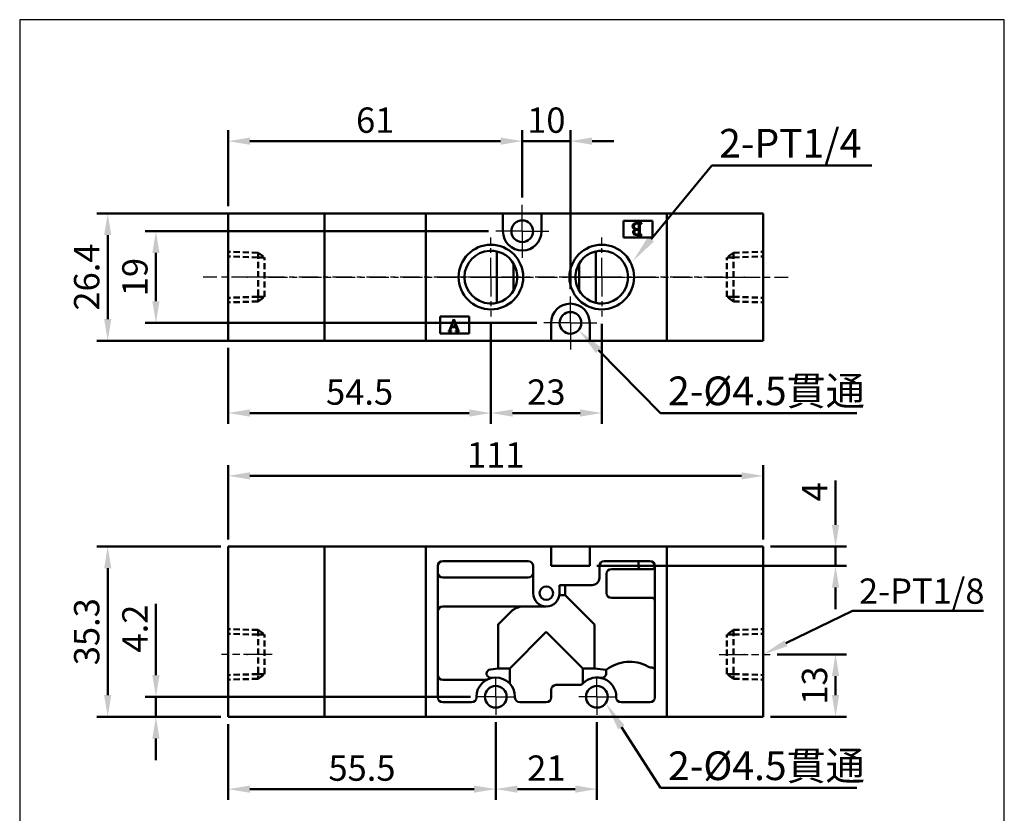
# Model space of a CAD drawing. Units: millimetres. Extents: x 812 to 1017, y 538 to 815.
# Drawn here: x 812 to 1017, y 650 to 815 of the extents above; entities that cross this region are included whole.
import ezdxf

# ---------------------------------------------------------------- set-up
doc = ezdxf.new("R2010")
doc.units = ezdxf.units.MM
for name, pattern in [('AM_ISO02W050', [7.5, 6, -1.5]), ('AM_ISO08W050x2', [9, 6, -0.75, 1.5, -0.75]), ('CENTER', [7, 4, -1, 1, -1]), ('HIDDEN', [9.525, 6.35, -3.175])]:
    doc.linetypes.add(name, pattern=pattern)
for name, color, linetype, lineweight in [('AM_0', 7, 'Continuous', 50), ('AM_5', 5, 'Continuous', 50), ('AM_7', 1, 'CENTER', 25), ('AM_HID', 7, 'AM_ISO02W050', 25), ('AM_VIS', 7, 'Continuous', 50)]:
    doc.layers.add(name, color=color, linetype=linetype, lineweight=lineweight)
doc.layers.add('LOGO', color=7, linetype='Continuous')
doc.styles.get("Standard").update_dxf_attribs({"font": 'ISOCP.SHX', "bigfont": 'CHINESET.SHX'})
doc.dimstyles.new('AM_ISO$0', dxfattribs={"dimtxt": 3.5, "dimasz": 3, "dimexe": 1.5, "dimexo": 1, "dimgap": 0.7, "dimtad": 1, "dimdsep": 46, "dimtxsty": 'STANDARD', "dimcen": 0, "dimclrd": 256, "dimclre": 256, "dimclrt": 256, "dimadec": 0, "dimazin": 2, "dimtp": 0.1, "dimtm": 0.1, "dimtfac": 0.6, "dimtmove": 0, "dimatfit": 3, "dimfxl": 1, "dimlwd": -1, "dimlwe": -1, "dimarcsym": 0})

# ---------------------------------------------------------------- blocks, each defined once
blk = doc.blocks.new('*D7')
at = {"layer": 'AM_5'}
for p, q in [((855.57, 668.59), (855.57, 652.84)), ((911.07, 668.99), (911.07, 652.84)), ((860.07, 655.09), (906.57, 655.09))]:
    blk.add_line(p, q, dxfattribs=at)
for points in [[(860.07, 655.84), (860.07, 654.34), (855.57, 655.09)], [(906.57, 655.84), (906.57, 654.34), (911.07, 655.09)]]:
    blk.add_solid(points, dxfattribs=at)
at = {"layer": 'Defpoints', "color": 0}
for p in [(855.57, 670.09), (911.07, 670.49), (911.07, 655.09)]:
    blk.add_point(p, dxfattribs=at)
at = {"layer": 'AM_5', "insert": (883.32, 658.77), "char_height": 5.25, "attachment_point": 5}
blk.add_mtext('55.5', dxfattribs=at)
blk = doc.blocks.new('*D8')
at = {"layer": 'AM_5'}
for p, q in [((911.07, 668.99), (911.07, 652.84)), ((932.07, 668.99), (932.07, 652.84)), ((915.57, 655.09), (927.57, 655.09))]:
    blk.add_line(p, q, dxfattribs=at)
for points in [[(915.57, 655.84), (915.57, 654.34), (911.07, 655.09)], [(927.57, 655.84), (927.57, 654.34), (932.07, 655.09)]]:
    blk.add_solid(points, dxfattribs=at)
at = {"layer": 'Defpoints', "color": 0}
for p in [(911.07, 670.49), (932.07, 670.49), (932.07, 655.09)]:
    blk.add_point(p, dxfattribs=at)
at = {"layer": 'AM_5', "insert": (921.57, 658.77), "char_height": 5.25, "attachment_point": 5}
blk.add_mtext('21', dxfattribs=at)
blk = doc.blocks.new('*D9')
at = {"layer": 'AM_5'}
for p, q in [((840.57, 678.74), (840.57, 693.53)), ((905.82, 674.24), (838.32, 674.24)), ((840.57, 670.09), (840.57, 674.24)), ((854.07, 670.09), (838.32, 670.09)), ((840.57, 665.59), (840.57, 661.09))]:
    blk.add_line(p, q, dxfattribs=at)
for points in [[(839.82, 678.74), (841.32, 678.74), (840.57, 674.24)], [(839.82, 665.59), (841.32, 665.59), (840.57, 670.09)]]:
    blk.add_solid(points, dxfattribs=at)
at = {"layer": 'Defpoints', "color": 0}
for p in [(840.57, 674.24), (907.32, 674.24), (855.57, 670.09)]:
    blk.add_point(p, dxfattribs=at)
at = {"layer": 'AM_5', "insert": (836.89, 688.39), "char_height": 5.25, "attachment_point": 5, "rotation": 90}
blk.add_mtext('4.2', dxfattribs=at)
blk = doc.blocks.new('*D10')
at = {"layer": 'AM_5'}
for p, q in [((909.57, 770.8), (838.32, 770.8)), ((840.57, 766.3), (840.57, 756.3)), ((919.57, 751.8), (838.32, 751.8))]:
    blk.add_line(p, q, dxfattribs=at)
for points in [[(839.82, 766.3), (841.32, 766.3), (840.57, 770.8)], [(839.82, 756.3), (841.32, 756.3), (840.57, 751.8)]]:
    blk.add_solid(points, dxfattribs=at)
at = {"layer": 'Defpoints', "color": 0}
for p in [(911.07, 770.8), (840.57, 751.8), (921.07, 751.8)]:
    blk.add_point(p, dxfattribs=at)
at = {"layer": 'AM_5', "insert": (836.89, 761.3), "char_height": 5.25, "attachment_point": 5, "rotation": 90}
blk.add_mtext('19', dxfattribs=at)
blk = doc.blocks.new('*D3')
at = {"layer": 'AM_5'}
for p, q in [((868.57, 774.5), (828.32, 774.5)), ((830.57, 770), (830.57, 752.6)), ((868.57, 748.1), (828.32, 748.1))]:
    blk.add_line(p, q, dxfattribs=at)
for points in [[(829.82, 770), (831.32, 770), (830.57, 774.5)], [(829.82, 752.6), (831.32, 752.6), (830.57, 748.1)]]:
    blk.add_solid(points, dxfattribs=at)
at = {"layer": 'Defpoints', "color": 0}
for p in [(870.07, 774.5), (830.57, 748.1), (870.07, 748.1)]:
    blk.add_point(p, dxfattribs=at)
at = {"layer": 'AM_5', "insert": (826.89, 761.3), "char_height": 5.25, "attachment_point": 5, "rotation": 90}
blk.add_mtext('26.4', dxfattribs=at)
blk = doc.blocks.new('*D14')
at = {"layer": 'AM_5'}
for p, q in [((910.07, 751.6), (910.07, 730.85)), ((855.57, 746.6), (855.57, 730.85)), ((860.07, 733.1), (905.57, 733.1))]:
    blk.add_line(p, q, dxfattribs=at)
for points in [[(860.07, 733.85), (860.07, 732.35), (855.57, 733.1)], [(905.57, 733.85), (905.57, 732.35), (910.07, 733.1)]]:
    blk.add_solid(points, dxfattribs=at)
at = {"layer": 'Defpoints', "color": 0}
for p in [(910.07, 753.1), (855.57, 748.1), (910.07, 733.1)]:
    blk.add_point(p, dxfattribs=at)
at = {"layer": 'AM_5', "insert": (882.82, 736.77), "char_height": 5.25, "attachment_point": 5}
blk.add_mtext('54.5', dxfattribs=at)
blk = doc.blocks.new('*D15')
at = {"layer": 'AM_5'}
for p, q in [((910.07, 751.6), (910.07, 730.85)), ((933.07, 751.6), (933.07, 730.85)), ((914.57, 733.1), (928.57, 733.1))]:
    blk.add_line(p, q, dxfattribs=at)
for points in [[(914.57, 733.85), (914.57, 732.35), (910.07, 733.1)], [(928.57, 733.85), (928.57, 732.35), (933.07, 733.1)]]:
    blk.add_solid(points, dxfattribs=at)
at = {"layer": 'Defpoints', "color": 0}
for p in [(910.07, 753.1), (933.07, 753.1), (933.07, 733.1)]:
    blk.add_point(p, dxfattribs=at)
at = {"layer": 'AM_5', "insert": (921.57, 736.77), "char_height": 5.25, "attachment_point": 5}
blk.add_mtext('23', dxfattribs=at)
blk = doc.blocks.new('*D16')
at = {"layer": 'AM_5'}
for p, q in [((916.57, 777.8), (916.57, 791.75)), ((926.57, 758.8), (926.57, 791.75)), ((912.07, 789.5), (907.57, 789.5)), ((916.57, 789.5), (926.57, 789.5)), ((931.07, 789.5), (935.57, 789.5))]:
    blk.add_line(p, q, dxfattribs=at)
for points in [[(912.07, 790.25), (912.07, 788.75), (916.57, 789.5)], [(931.07, 790.25), (931.07, 788.75), (926.57, 789.5)]]:
    blk.add_solid(points, dxfattribs=at)
at = {"layer": 'Defpoints', "color": 0}
for p in [(926.57, 789.5), (916.57, 776.3), (926.57, 757.3)]:
    blk.add_point(p, dxfattribs=at)
at = {"layer": 'AM_5', "insert": (921.57, 793.17), "char_height": 5.25, "attachment_point": 5}
blk.add_mtext('10', dxfattribs=at)
blk = doc.blocks.new('*D17')
at = {"layer": 'AM_5'}
for p, q in [((855.57, 776), (855.57, 791.75)), ((916.57, 777.8), (916.57, 791.75)), ((860.07, 789.5), (912.07, 789.5))]:
    blk.add_line(p, q, dxfattribs=at)
for points in [[(860.07, 790.25), (860.07, 788.75), (855.57, 789.5)], [(912.07, 790.25), (912.07, 788.75), (916.57, 789.5)]]:
    blk.add_solid(points, dxfattribs=at)
at = {"layer": 'Defpoints', "color": 0}
for p in [(916.57, 789.5), (916.57, 776.3), (855.57, 774.5)]:
    blk.add_point(p, dxfattribs=at)
at = {"layer": 'AM_5', "insert": (886.07, 793.17), "char_height": 5.25, "attachment_point": 5}
blk.add_mtext('61', dxfattribs=at)
blk = doc.blocks.new('*D4')
at = {"layer": 'AM_5'}
for p, q in [((854.07, 705.39), (828.32, 705.39)), ((830.57, 674.59), (830.57, 700.89)), ((854.07, 670.09), (828.32, 670.09))]:
    blk.add_line(p, q, dxfattribs=at)
for points in [[(829.82, 700.89), (831.32, 700.89), (830.57, 705.39)], [(829.82, 674.59), (831.32, 674.59), (830.57, 670.09)]]:
    blk.add_solid(points, dxfattribs=at)
at = {"layer": 'Defpoints', "color": 0}
for p in [(830.57, 705.39), (855.57, 705.39), (855.57, 670.09)]:
    blk.add_point(p, dxfattribs=at)
at = {"layer": 'AM_5', "insert": (826.89, 687.74), "char_height": 5.25, "attachment_point": 5, "rotation": 90}
blk.add_mtext('35.3', dxfattribs=at)
blk = doc.blocks.new('*S18')
at = {"layer": 'AM_5', "color": 5}
for p, q in [((945.27, 733.1), (932.4, 746.12)), ((986.01, 733.1), (945.27, 733.1))]:
    blk.add_line(p, q, dxfattribs=at)
at = {"layer": 'AM_5', "color": 5, "lineweight": 35}
blk.add_trace([(932.96, 746.67), (931.85, 745.57), (928.22, 750.35)], dxfattribs=at)
blk = doc.blocks.new('*S19')
at = {"layer": 'AM_VIS', "color": 5}
for p, q in [((955.87, 784.46), (943.29, 769.18)), ((989.13, 784.46), (955.87, 784.46))]:
    blk.add_line(p, q, dxfattribs=at)
blk.add_trace([(942.69, 769.68), (943.9, 768.68), (939.51, 764.59)], dxfattribs=at)
blk = doc.blocks.new('*S22')
at = {"layer": 'AM_5', "color": 5}
for p, q in [((945.27, 655.34), (937.13, 667.92)), ((986.01, 655.34), (945.27, 655.34))]:
    blk.add_line(p, q, dxfattribs=at)
at = {"layer": 'AM_5', "color": 5, "lineweight": 35}
blk.add_trace([(937.79, 668.35), (936.48, 667.5), (933.91, 672.92)], dxfattribs=at)
blk = doc.blocks.new('*D5')
at = {"layer": 'AM_5'}
for p, q in [((969.47, 683.04), (983.82, 683.04)), ((981.57, 678.54), (981.57, 674.59)), ((968.07, 670.09), (983.82, 670.09))]:
    blk.add_line(p, q, dxfattribs=at)
for points in [[(980.82, 678.54), (982.32, 678.54), (981.57, 683.04)], [(980.82, 674.59), (982.32, 674.59), (981.57, 670.09)]]:
    blk.add_solid(points, dxfattribs=at)
at = {"layer": 'Defpoints', "color": 0}
for p in [(967.97, 683.04), (966.57, 670.09), (981.57, 670.09)]:
    blk.add_point(p, dxfattribs=at)
at = {"layer": 'AM_5', "insert": (977.89, 676.57), "char_height": 5.25, "attachment_point": 5, "rotation": 90}
blk.add_mtext('13', dxfattribs=at)
blk = doc.blocks.new('*D2')
at = {"layer": 'AM_5'}
for p, q in [((855.57, 706.89), (855.57, 722.32)), ((966.57, 706.89), (966.57, 722.32)), ((860.07, 720.07), (962.07, 720.07))]:
    blk.add_line(p, q, dxfattribs=at)
for points in [[(860.07, 720.82), (860.07, 719.32), (855.57, 720.07)], [(962.07, 720.82), (962.07, 719.32), (966.57, 720.07)]]:
    blk.add_solid(points, dxfattribs=at)
at = {"layer": 'Defpoints', "color": 0}
for p in [(966.57, 720.07), (855.57, 705.39), (966.57, 705.39)]:
    blk.add_point(p, dxfattribs=at)
at = {"layer": 'AM_5', "insert": (911.07, 723.74), "char_height": 5.25, "attachment_point": 5}
blk.add_mtext('111', dxfattribs=at)
blk = doc.blocks.new('*D6')
at = {"layer": 'AM_5'}
for p, q in [((981.57, 709.89), (981.57, 719.12)), ((968.07, 705.39), (983.82, 705.39)), ((981.57, 701.39), (981.57, 705.39)), ((932.07, 701.39), (983.82, 701.39)), ((981.57, 696.89), (981.57, 692.39))]:
    blk.add_line(p, q, dxfattribs=at)
for points in [[(980.82, 709.89), (982.32, 709.89), (981.57, 705.39)], [(980.82, 696.89), (982.32, 696.89), (981.57, 701.39)]]:
    blk.add_solid(points, dxfattribs=at)
at = {"layer": 'Defpoints', "color": 0}
for p in [(966.57, 705.39), (930.57, 701.39), (981.57, 701.39)]:
    blk.add_point(p, dxfattribs=at)
at = {"layer": 'AM_5', "insert": (977.89, 716.75), "char_height": 5.25, "attachment_point": 5, "rotation": 90}
blk.add_mtext('4', dxfattribs=at)
blk = doc.blocks.new('*S23')
at = {"layer": 'AM_VIS', "color": 5}
for p, q in [((985.07, 692.1), (971.28, 685.35)), ((1012.27, 692.1), (985.07, 692.1))]:
    blk.add_line(p, q, dxfattribs=at)
blk.add_trace([(970.98, 685.97), (971.59, 684.73), (966.57, 683.04)], dxfattribs=at)

msp = doc.modelspace()

# ---------------------------------------------------------------- linework, layer by layer
at = {"layer": 'AM_0', "color": 3, "linetype": 'HIDDEN', "ltscale": 0.2}
for p, q in [((861.768, 766.352), (855.568, 766.546)), ((861.768, 766.352), (861.768, 756.24)), ((861.768, 766.352), (863.128, 765.385)), ((960.368, 766.352), (959.007, 765.385)), ((960.368, 766.352), (966.568, 766.546)), ((960.368, 766.352), (960.368, 756.24)), ((861.768, 765.385), (855.568, 765.579)), ((861.768, 765.385), (863.128, 765.385)), ((863.128, 757.207), (863.128, 765.385)), ((960.368, 765.385), (959.007, 765.385)), ((959.007, 757.207), (959.007, 765.385)), ((960.368, 765.385), (966.568, 765.579)), ((861.768, 757.207), (855.568, 757.013)), ((861.768, 756.24), (855.568, 756.046)), ((861.768, 757.207), (863.128, 757.207)), ((861.768, 756.24), (863.128, 757.207)), ((960.368, 757.207), (959.007, 757.207)), ((960.368, 756.24), (959.007, 757.207)), ((960.368, 757.207), (966.568, 757.013)), ((960.368, 756.24), (966.568, 756.046)), ((861.768, 688.099), (855.568, 688.292)), ((861.768, 687.132), (855.568, 687.325)), ((861.768, 688.099), (861.768, 677.986)), ((861.768, 688.099), (863.128, 687.132)), ((861.768, 687.132), (863.128, 687.132)), ((863.128, 678.953), (863.128, 687.132)), ((960.368, 688.099), (959.007, 687.132)), ((960.368, 687.132), (959.007, 687.132)), ((959.007, 678.953), (959.007, 687.132)), ((960.368, 688.099), (966.568, 688.292)), ((960.368, 688.099), (960.368, 677.986)), ((960.368, 687.132), (966.568, 687.325)), ((861.768, 678.953), (855.568, 678.759)), ((861.768, 678.953), (863.128, 678.953)), ((861.768, 677.986), (863.128, 678.953)), ((960.368, 678.953), (959.007, 678.953)), ((960.368, 677.986), (959.007, 678.953)), ((960.368, 678.953), (966.568, 678.759)), ((861.768, 677.986), (855.568, 677.792)), ((960.368, 677.986), (966.568, 677.792))]:
    msp.add_line(p, q, dxfattribs=at)
at = {"layer": 'AM_7', "linetype": 'AM_ISO08W050x2'}
for p, q in [((916.568, 770.796), (916.568, 776.296)), ((916.568, 770.796), (911.068, 770.796)), ((916.568, 770.796), (922.068, 770.796)), ((916.568, 770.796), (916.568, 765.296)), ((864.721, 761.296), (854.163, 761.296)), ((957.414, 761.296), (967.973, 761.296)), ((926.568, 751.796), (926.568, 757.296)), ((926.568, 751.796), (921.068, 751.796)), ((926.568, 751.796), (932.068, 751.796)), ((926.568, 751.796), (926.568, 746.296)), ((864.721, 683.042), (854.163, 683.042)), ((957.414, 683.042), (967.973, 683.042)), ((911.068, 674.242), (911.068, 677.992)), ((932.068, 674.242), (932.068, 677.992)), ((911.068, 674.242), (907.318, 674.242)), ((911.068, 674.242), (914.818, 674.242)), ((911.068, 674.242), (911.068, 670.492)), ((932.068, 674.242), (928.318, 674.242)), ((932.068, 674.242), (935.818, 674.242)), ((932.068, 674.242), (932.068, 670.492))]:
    msp.add_line(p, q, dxfattribs=at)
at = {"layer": 'AM_7'}
for p, q in [((910.068, 761.296), (910.068, 769.496)), ((933.068, 761.296), (933.068, 769.496)), ((958.237, 761.296), (850.377, 761.296)), ((863.899, 761.296), (971.759, 761.296)), ((910.068, 761.296), (901.868, 761.296)), ((910.068, 761.296), (918.268, 761.296)), ((910.068, 761.296), (910.068, 753.096)), ((933.068, 761.296), (924.868, 761.296)), ((933.068, 761.296), (941.268, 761.296)), ((933.068, 761.296), (933.068, 753.096))]:
    msp.add_line(p, q, dxfattribs=at)
at = {"layer": 'AM_7', "linetype": 'AM_ISO08W050x2'}
for p in [(859.538, 761.296), (962.598, 761.296), (859.538, 683.042), (962.598, 683.042)]:
    msp.add_point(p, dxfattribs=at)
at = {"layer": 'AM_HID'}
msp.add_line((940.287, 772.49), (940.287, 772.473), dxfattribs=at)
at = {"layer": 'AM_VIS'}
for p, q in [((875.568, 774.496), (855.568, 774.496)), ((855.568, 774.496), (855.568, 748.096)), ((946.568, 774.496), (875.568, 774.496)), ((875.568, 774.496), (875.568, 748.096)), ((875.568, 748.096), (875.568, 774.496)), ((896.568, 748.096), (896.568, 774.496)), ((912.568, 774.496), (920.568, 774.496)), ((912.568, 770.796), (912.568, 774.496)), ((920.568, 774.496), (920.568, 770.796)), ((946.568, 748.096), (946.568, 774.496)), ((946.568, 774.496), (946.568, 748.096)), ((946.568, 774.496), (966.568, 774.496)), ((946.568, 774.496), (946.568, 748.096)), ((966.568, 774.496), (966.568, 748.096)), ((937.568, 772.996), (943.568, 772.996)), ((937.568, 769.496), (937.568, 772.996)), ((940.252, 772.49), (941.349, 772.49)), ((940.775, 771.22), (940.775, 772.198)), ((941.349, 772.49), (941.349, 772.422)), ((943.568, 772.996), (943.568, 769.496)), ((940.068, 771.172), (940.011, 771.186)), ((940.775, 771.08), (940.391, 771.077)), ((940.775, 770.201), (940.775, 771.08)), ((940.985, 772.042), (940.985, 770.384)), ((943.568, 769.496), (937.568, 769.496)), ((941.349, 769.99), (940.435, 769.99)), ((941.349, 770.058), (941.349, 769.99)), ((911.268, 755.952), (911.268, 766.64)), ((931.868, 766.64), (931.868, 755.952)), ((914.768, 764.109), (914.768, 758.483)), ((928.368, 758.483), (928.368, 764.109)), ((899.568, 749.596), (899.568, 753.096)), ((899.568, 753.096), (905.568, 753.096)), ((901.705, 750.758), (902.379, 752.59)), ((902.352, 752.243), (901.912, 751.018)), ((902.773, 751.018), (902.352, 752.243)), ((902.379, 752.59), (902.392, 752.59)), ((902.392, 752.59), (903.183, 750.484)), ((905.568, 753.096), (905.568, 749.596)), ((922.568, 748.096), (922.568, 751.796)), ((930.568, 751.796), (930.568, 748.096)), ((901.297, 750.09), (901.297, 750.157)), ((901.908, 750.09), (901.297, 750.09)), ((901.298, 750.156), (901.384, 750.173)), ((901.882, 750.894), (901.715, 750.47)), ((902.816, 750.894), (901.882, 750.894)), ((901.908, 750.157), (901.908, 750.09)), ((901.912, 751.018), (902.773, 751.018)), ((902.726, 750.09), (902.726, 750.157)), ((903.517, 750.09), (902.726, 750.09)), ((902.936, 750.564), (902.816, 750.894)), ((903.517, 750.157), (903.517, 750.09)), ((875.568, 748.096), (855.568, 748.096)), ((946.568, 748.096), (875.568, 748.096)), ((905.568, 749.596), (899.568, 749.596)), ((930.568, 748.096), (922.568, 748.096)), ((946.568, 748.096), (966.568, 748.096)), ((875.568, 705.392), (855.568, 705.392)), ((855.568, 705.392), (855.568, 670.092)), ((946.568, 705.392), (875.568, 705.392)), ((875.568, 705.392), (875.568, 689.242)), ((875.568, 670.092), (875.568, 705.392)), ((896.568, 670.092), (896.568, 705.392)), ((922.568, 701.392), (922.568, 705.392)), ((922.568, 705.392), (930.568, 705.392)), ((930.568, 705.392), (930.568, 701.392)), ((946.568, 670.092), (946.568, 705.392)), ((946.568, 705.392), (946.568, 670.092)), ((946.568, 705.392), (966.568, 705.392)), ((946.568, 705.392), (946.568, 670.092)), ((966.568, 705.392), (966.568, 670.092)), ((899.068, 701.392), (899.068, 674.092)), ((917.818, 702.392), (900.068, 702.392)), ((918.818, 695.742), (918.818, 701.392)), ((930.568, 701.392), (922.568, 701.392)), ((932.568, 701.392), (932.568, 698.892)), ((943.068, 702.392), (933.568, 702.392)), ((943.568, 700.742), (935.068, 700.742)), ((940.671, 702.392), (940.671, 701.242)), ((944.068, 674.092), (944.068, 701.392)), ((917.818, 698.992), (900.068, 698.992)), ((934.068, 695.742), (934.068, 699.742)), ((924.318, 697.392), (924.318, 695.742)), ((924.318, 697.392), (931.068, 697.392)), ((925.464, 695.346), (925.464, 697.392)), ((924.289, 695.346), (925.464, 695.346)), ((931.483, 689.327), (925.464, 695.346)), ((943.568, 694.742), (935.068, 694.742)), ((900.068, 692.992), (921.568, 692.992)), ((923.039, 693.419), (923.068, 693.427)), ((923.068, 693.427), (923.068, 693.437)), ((914.318, 691.992), (911.756, 689.431)), ((911.568, 680.139), (911.568, 689.147)), ((931.568, 680.139), (931.568, 689.192)), ((913.964, 680.139), (921.568, 687.742)), ((921.568, 687.742), (929.171, 680.139)), ((875.568, 686.242), (875.568, 670.092)), ((909.988, 679.927), (911.568, 680.139)), ((913.964, 680.139), (911.568, 680.139)), ((913.964, 677.001), (913.964, 680.139)), ((929.171, 680.139), (929.171, 677.001)), ((931.568, 680.139), (929.171, 680.139)), ((931.568, 680.139), (934, 679.813)), ((934, 679.149), (934, 679.813)), ((900.068, 677.742), (908.888, 677.742)), ((928.449, 676.692), (923.568, 676.692)), ((907.068, 674.092), (907.068, 674.242)), ((915.068, 674.242), (915.068, 674.092)), ((922.568, 674.092), (922.568, 675.692)), ((936.068, 674.242), (936.068, 674.092)), ((900.068, 673.092), (906.068, 673.092)), ((916.068, 673.092), (921.568, 673.092)), ((937.068, 673.092), (943.068, 673.092)), ((875.568, 670.092), (855.568, 670.092)), ((946.568, 670.092), (875.568, 670.092)), ((946.568, 670.092), (966.568, 670.092))]:
    msp.add_line(p, q, dxfattribs=at)
for centre, radius in [((916.568, 770.796), 2.25), ((910.068, 761.296), 6.7), ((933.068, 761.296), 6.7), ((926.568, 751.796), 2.25), ((921.568, 695.742), 1.4), ((921.568, 695.742), 1.4), ((911.068, 674.242), 2.25), ((932.068, 674.242), 2.25)]:
    msp.add_circle(centre, radius, dxfattribs=at)
for centre, radius, start, end in [((916.568, 770.796), 4, 180, 0), ((910.068, 761.296), 5.477, 93.13968, 266.86032), ((910.068, 761.296), 5.477, 18.31338, 93.13968), ((933.068, 761.296), 5.477, 86.86032, 161.68662), ((933.068, 761.296), 5.477, 273.13968, 86.86032), ((910.068, 761.296), 5.477, 341.68662, 18.31338), ((933.068, 761.296), 5.477, 161.68662, 198.31338), ((910.068, 761.296), 5.477, 266.86032, 341.68662), ((933.068, 761.296), 5.477, 198.31338, 273.13968), ((926.568, 751.796), 4, 0, 180), ((900.068, 701.392), 1, 90, 180), ((917.818, 701.392), 1, 0, 90), ((933.568, 701.392), 1, 90, 180), ((935.068, 699.742), 1, 90, 180), ((941.176, 701.247), 0.505, 180.54429, 270.48199), ((943.068, 701.392), 1, 0, 90), ((943.568, 701.242), 0.5, 270, 0), ((900.068, 699.992), 1, 180, 270), ((917.818, 699.992), 1, 270, 0), ((931.068, 698.892), 1.5, 270, 0), ((921.568, 695.742), 2.75, 180, 0), ((935.068, 695.742), 1, 180, 270), ((943.568, 694.242), 0.5, 0, 90), ((900.068, 691.992), 1, 90, 180), ((917.041, 688.84), 4.165, 94.61748, 130.82724), ((938.838, 673.735), 7.768, 60.57671, 128.51479), ((943.294, 681.732), 1.387, 242.53048, 266.04693), ((900.068, 678.742), 1, 180, 270), ((911.068, 674.242), 4, 0, 180), ((910.106, 678.964), 0.97, 96.9425, 174.54289), ((910.145, 679.169), 1.012, 186.39735, 281.21674), ((932.068, 674.242), 4, 0, 136.36989), ((932.991, 679.165), 1.009, 258.67156, 359.06401), ((908.888, 678.742), 1, 270, 295.84193), ((923.568, 675.692), 1, 90, 180), ((928.449, 677.692), 1, 270, 316.36989), ((900.068, 674.092), 1, 180, 270), ((906.068, 674.092), 1, 270, 0), ((916.068, 674.092), 1, 180, 270), ((921.568, 674.092), 1, 270, 0), ((937.068, 674.092), 1, 180, 270), ((943.068, 674.092), 1, 270, 0)]:
    msp.add_arc(centre, radius, start, end, dxfattribs=at)
for points in [[(939.467, 771.831), (939.467, 771.976), (939.508, 772.104), (939.589, 772.215)], [(939.589, 772.215), (939.723, 772.398), (939.944, 772.49), (940.252, 772.49)], [(940.452, 772.378), (939.97, 772.378), (939.729, 772.191), (939.729, 771.817)], [(940.666, 772.357), (940.623, 772.371), (940.552, 772.378), (940.452, 772.378)], [(940.775, 772.198), (940.775, 772.277), (940.739, 772.33), (940.666, 772.357)], [(941.06, 772.33), (941.01, 772.278), (940.985, 772.182), (940.985, 772.042)], [(941.349, 772.422), (941.209, 772.413), (941.112, 772.382), (941.06, 772.33)], [(940.011, 771.186), (939.648, 771.272), (939.467, 771.487), (939.467, 771.831)], [(939.576, 770.615), (939.576, 770.896), (939.74, 771.081), (940.068, 771.172)], [(940.435, 769.99), (939.862, 769.99), (939.576, 770.198), (939.576, 770.615)], [(939.729, 771.817), (939.729, 771.552), (939.871, 771.371), (940.157, 771.274)], [(940.055, 771.04), (939.883, 770.976), (939.797, 770.844), (939.797, 770.642)], [(939.797, 770.642), (939.797, 770.282), (940.041, 770.102), (940.53, 770.102)], [(940.391, 771.077), (940.237, 771.075), (940.125, 771.062), (940.055, 771.04)], [(940.157, 771.274), (940.263, 771.238), (940.469, 771.22), (940.775, 771.22)], [(940.53, 770.102), (940.625, 770.102), (940.677, 770.103), (940.687, 770.105)], [(940.687, 770.105), (940.727, 770.11), (940.752, 770.118), (940.761, 770.129)], [(940.761, 770.129), (940.77, 770.141), (940.775, 770.164), (940.775, 770.201)], [(940.985, 770.384), (940.985, 770.248), (941.012, 770.16), (941.064, 770.119)], [(941.064, 770.119), (941.107, 770.087), (941.202, 770.067), (941.349, 770.058)], [(901.384, 750.173), (901.411, 750.18), (901.437, 750.199), (901.461, 750.23)], [(901.461, 750.23), (901.523, 750.31), (901.605, 750.486), (901.705, 750.758)], [(901.715, 750.47), (901.697, 750.426), (901.688, 750.377), (901.688, 750.324)], [(901.688, 750.324), (901.688, 750.252), (901.715, 750.206), (901.768, 750.183)], [(901.768, 750.183), (901.793, 750.17), (901.839, 750.161), (901.908, 750.157)], [(902.726, 750.157), (902.813, 750.161), (902.874, 750.17), (902.91, 750.183)], [(902.91, 750.183), (902.965, 750.208), (902.993, 750.255), (902.993, 750.324)], [(902.993, 750.324), (902.993, 750.379), (902.974, 750.459), (902.936, 750.564)], [(903.183, 750.484), (903.232, 750.35), (903.286, 750.26), (903.344, 750.213)], [(903.344, 750.213), (903.377, 750.187), (903.435, 750.168), (903.517, 750.157)]]:
    msp.add_open_spline(points, degree=3, dxfattribs=at)
for points, knots in [([(911.756, 689.431), (911.692, 689.367), (911.641, 689.31), (911.596, 689.24), (911.585, 689.219), (911.572, 689.182), (911.568, 689.164), (911.568, 689.147)], [0, 0, 0, 0, 0.27482023, 0.27482023, 0.37467074, 0.37467074, 0.45379567, 0.45379567, 0.45379567, 0.45379567]), ([(931.568, 689.192), (931.568, 689.202), (931.566, 689.211), (931.557, 689.235), (931.548, 689.251), (931.522, 689.286), (931.504, 689.306), (931.483, 689.327)], [0, 0, 0, 0, 0.0288907, 0.0288907, 0.07895258, 0.07895258, 0.14305752, 0.14305752, 0.14305752, 0.14305752]), ([(943.198, 680.348), (943.316, 680.34), (943.428, 680.322), (943.642, 680.267), (943.739, 680.229), (943.899, 680.14), (943.961, 680.09), (944.046, 679.983), (944.068, 679.927), (944.068, 679.871), (944.068, 679.871), (944.068, 679.871)], [-1.530724, -1.530724, -1.530724, -1.530724, -1.1735319, -1.1735319, -0.7868186, -0.7868186, -0.3967806, -0.3967806, 0, 0, 0.0015641, 0.0015641, 0.0015641, 0.0015641])]:
    msp.add_open_spline(points, degree=3, knots=knots, dxfattribs=at)
at = {"layer": 'LOGO', "color": 4}
msp.add_lwpolyline([(812.311, 562.059), (1016.581, 562.059), (1016.581, 814.686), (812.311, 814.686)], close=True, dxfattribs=at)

# ---------------------------------------------------------------- block references
at = {"layer": 'AM_5'}
for name in ['*S18', '*S22']:
    msp.add_blockref(name, (0, 0), dxfattribs=at)
at = {"layer": 'AM_VIS'}
for name in ['*S19', '*S23']:
    msp.add_blockref(name, (0, 0), dxfattribs=at)

# ---------------------------------------------------------------- texts
at = {"layer": 'AM_5'}
for s, height, p in [('2-PT1/4', 5.95, (957.418, 786.084)), ('2-%%c4.5貫通', 5.95, (946.814, 734.723)), ('2-PT1/8', 5.25, (986.432, 693.534)), ('2-%%c4.5貫通', 5.95, (946.814, 656.962))]:
    msp.add_text(s, height=height, dxfattribs=at).set_placement(p)

# ---------------------------------------------------------------- dimensions: what is measured, and where the dimension line sits
for base, p1, p2, picture, middle in [((916.568, 789.496), (855.568, 774.496), (916.568, 776.296), '*D17', (886.068, 793.171)), ((926.568, 789.496), (916.568, 776.296), (926.568, 757.296), '*D16', (921.568, 793.171)), ((910.068, 733.096), (855.568, 748.096), (910.068, 753.096), '*D14', (882.818, 736.771)), ((933.068, 733.096), (910.068, 753.096), (933.068, 753.096), '*D15', (921.568, 736.771)), ((911.068, 655.092), (855.568, 670.092), (911.068, 670.492), '*D7', (883.318, 658.767)), ((932.068, 655.092), (911.068, 670.492), (932.068, 670.492), '*D8', (921.568, 658.768))]:
    dim = msp.add_linear_dim(base=base, p1=p1, p2=p2, dimstyle='AM_ISO$0', override={"dimscale": 1.5, "dimtdec": 8}, dxfattribs=at)
    dim.commit()
    dim.dimension.update_dxf_attribs({"geometry": picture, "text_midpoint": middle})
for base, p1, p2, override, picture, middle in [((830.568, 748.096), (870.068, 774.496), (870.068, 748.096), {"dimscale": 1.5, "dimtdec": 8}, '*D3', (826.892, 761.296)), ((840.568, 751.796), (911.068, 770.796), (921.068, 751.796), {"dimscale": 1.5, "dimtdec": 8}, '*D10', (836.893, 761.296)), ((830.568, 705.392), (855.568, 670.092), (855.568, 705.392), {"dimscale": 1.5, "dimtdec": 8}, '*D4', (826.893, 687.742)), ((840.567781221, 674.242359669), (855.567781221, 670.092359669), (907.317781221, 674.242359669), {"dimscale": 1.5, "dimdec": 1, "dimtdec": 8}, '*D9', (836.892264489, 688.387514688))]:
    dim = msp.add_linear_dim(base=base, p1=p1, p2=p2, angle=90, dimstyle='AM_ISO$0', override=override, dxfattribs=at)
    dim.commit()
    dim.dimension.update_dxf_attribs({"geometry": picture, "text_midpoint": middle})
dim = msp.add_linear_dim(base=(966.568, 720.067), p1=(855.568, 705.392), p2=(966.568, 705.392), dimstyle='AM_ISO$0', override={"dimscale": 1.5, "dimtdec": 8}, dxfattribs=at)
dim.commit()
dim.dimension.update_dxf_attribs({"geometry": '*D2', "text_midpoint": (911.068, 720.067), "dimtype": 160})
for base, p1, p2, override, picture, middle in [((981.568, 701.392), (966.568, 705.392), (930.568, 701.392), {"dimscale": 1.5, "dimtdec": 8}, '*D6', (981.568, 716.755)), ((981.568, 670.092), (967.973, 683.042), (966.568, 670.092), {"dimscale": 1.5, "dimdec": 0, "dimtdec": 8}, '*D5', (981.568, 676.567))]:
    dim = msp.add_linear_dim(base=base, p1=p1, p2=p2, angle=90, dimstyle='AM_ISO$0', override=override, dxfattribs=at)
    dim.commit()
    dim.dimension.update_dxf_attribs({"geometry": picture, "text_midpoint": middle, "dimtype": 160})

doc.saveas('drawing.dxf')
